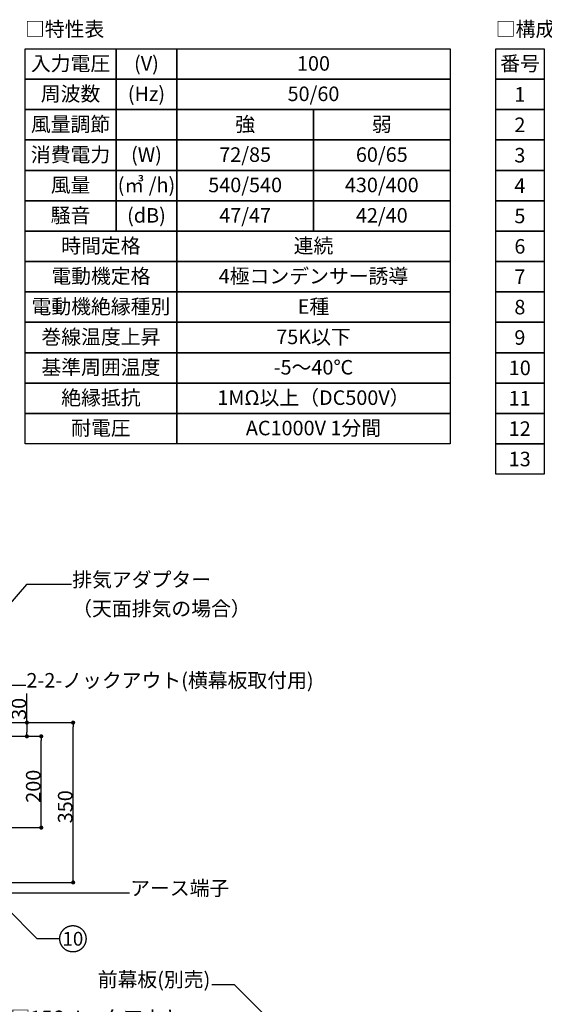
# Model space of a CAD drawing. Extents: x -3213 to 2971, y -4523 to -474.
# Drawn here: x -50 to 1100, y -2630 to -474 of the extents above; entities that cross this region are included whole.
import ezdxf
from ezdxf.enums import TextEntityAlignment as Align

# ---------------------------------------------------------------- set-up
doc = ezdxf.new("R2010")
doc.units = 0
doc.header["$LTSCALE"] = 15
doc.header["$PDMODE"] = 1
doc.header["$PDSIZE"] = -2
doc.layers.get('0').update_dxf_attribs({"linetype": 'CONTINUOUS'})
doc.layers.get('DEFPOINTS').update_dxf_attribs({"linetype": 'CONTINUOUS'})
doc.layers.add('__', color=7, linetype='CONTINUOUS')
doc.layers.add('___-1', color=7, linetype='CONTINUOUS')
doc.styles.add('________', font='txt')
doc.styles.add('YUGOTHIC_MEDIUM', font='txt', dxfattribs={"bigfont": 'YuGothic Medium'})
doc.dimstyles.new('TOOLBOX', dxfattribs={"dimtxt": 31.860243, "dimasz": 8.999451, "dimexe": 0, "dimexo": 15, "dimgap": 1.5, "dimtad": 1, "dimblk": 'DOT', "dimblk1": 'DOT', "dimblk2": 'DOT', "dimcen": 0, "dimazin": 3, "dimtfac": 1, "dimtix": 1, "dimtmove": 0, "dimatfit": 3})

# ---------------------------------------------------------------- blocks, each defined once
blk = doc.blocks.new('_DOT')
at = {"color": 0, "linetype": 'BYBLOCK'}
blk.add_line((-0.5, 0), (-1, 0), dxfattribs=at)
at = {"color": 0, "linetype": 'BYBLOCK', "const_width": 0.5}
blk.add_lwpolyline([(-0.25, 0, 1), (0.25, 0, 1)], format="xyb", close=True, dxfattribs=at)
blk = doc.blocks.new('*D17')
at = {"color": 0, "linetype": 'CONTINUOUS'}
for p, q in [((-97.6, -2983.1), (-97.6, -2919.5)), ((-266.2, -2983.1), (-97.6, -2983.1)), ((-97.6, -2992.1), (-97.6, -3004.1)), ((-268.2, -3013.1), (-97.6, -3013.1))]:
    blk.add_line(p, q, dxfattribs=at)
at = {"layer": 'DEFPOINTS', "color": 0}
for p in [(-281.2, -2983.1), (-283.2, -3013.1), (-97.6, -3013.1)]:
    blk.add_point(p, dxfattribs=at)
at = {"color": 0, "xscale": 8.99945068359375, "yscale": 8.99945068359375, "zscale": 8.99945068359375}
for p, rotation in [((-97.6, -2983.1), 90), ((-97.6, -3013.1), 270)]:
    blk.add_blockref('_DOT', p, dxfattribs=dict(at, rotation=rotation))
at = {"color": 0, "style": 'YUGOTHIC_MEDIUM'}
blk.add_text('30', height=31.86, rotation=90, dxfattribs=at).set_placement((-99.1, -2977.1))
blk = doc.blocks.new('*D18')
at = {"color": 0, "linetype": 'CONTINUOUS'}
for p, q in [((-268.2, -3013.1), (-66.2, -3013.1)), ((-66.2, -3204.1), (-66.2, -3022.1)), ((-268.2, -3213.1), (-66.2, -3213.1))]:
    blk.add_line(p, q, dxfattribs=at)
at = {"layer": 'DEFPOINTS', "color": 0}
for p in [(-283.2, -3013.1), (-66.2, -3013.1), (-283.2, -3213.1)]:
    blk.add_point(p, dxfattribs=at)
at = {"color": 0, "xscale": 8.99945068359375, "yscale": 8.99945068359375, "zscale": 8.99945068359375}
for p, rotation in [((-66.2, -3013.1), 90), ((-66.2, -3213.1), 270)]:
    blk.add_blockref('_DOT', p, dxfattribs=dict(at, rotation=rotation))
at = {"color": 0, "style": 'YUGOTHIC_MEDIUM'}
blk.add_text('200', height=31.86, rotation=90, dxfattribs=at).set_placement((-67.7, -3158.6))
blk = doc.blocks.new('____-3')
at = {"layer": '__', "color": 4, "linetype": 'CONTINUOUS'}
for p, q in [((-233.7, -3640.8), (-486.5, -3387.1)), ((-134.7, -3640.8), (-233.7, -3640.8))]:
    blk.add_line(p, q, dxfattribs=at)
at = {"layer": '__', "color": 4, "style": 'YUGOTHIC_MEDIUM'}
blk.add_text('□156ノックアウト', height=31.86, dxfattribs=at).set_placement((-133.5, -3613.9), align=Align.TOP_LEFT)
blk = doc.blocks.new('____-5')
at = {"layer": '__', "color": 4, "linetype": 'CONTINUOUS'}
for p, q in [((-74.9, -3456.5), (-142.8, -3388.3)), ((-25.4, -3456.5), (-74.9, -3456.5))]:
    blk.add_line(p, q, dxfattribs=at)
blk = doc.blocks.new('____-6')
at = {"layer": '__', "color": 4, "linetype": 'CONTINUOUS', "flags": 128}
blk.add_lwpolyline([(32, -3456.5), (32, -3457.2), (32, -3457.9), (31.9, -3458.6), (31.9, -3459.3), (31.8, -3460), (31.7, -3460.7), (31.6, -3461.4), (31.5, -3462.1), (31.3, -3462.8), (31.2, -3463.5), (31, -3464.2), (30.8, -3464.9), (30.6, -3465.6), (30.3, -3466.2), (30.1, -3466.9), (29.8, -3467.5), (29.6, -3468.2), (29.3, -3468.8), (28.9, -3469.5), (28.6, -3470.1), (28.3, -3470.7), (27.9, -3471.3), (27.6, -3471.9), (27.2, -3472.5), (26.8, -3473.1), (26.4, -3473.7), (25.9, -3474.2), (25.5, -3474.8), (25, -3475.3), (24.6, -3475.9), (24.1, -3476.4), (23.6, -3476.9), (23.1, -3477.4), (22.6, -3477.9), (22, -3478.3), (21.5, -3478.8), (20.9, -3479.2), (20.4, -3479.7), (19.8, -3480.1), (19.2, -3480.5), (18.6, -3480.9), (18, -3481.2), (17.4, -3481.6), (16.8, -3481.9), (16.2, -3482.2), (15.5, -3482.6), (14.9, -3482.9), (14.2, -3483.1), (13.6, -3483.4), (12.9, -3483.6), (12.3, -3483.9), (11.6, -3484.1), (10.9, -3484.3), (10.2, -3484.5), (9.5, -3484.6), (8.8, -3484.8), (8.1, -3484.9), (7.4, -3485), (6.7, -3485.1), (6, -3485.2), (5.3, -3485.2), (4.6, -3485.3), (3.9, -3485.3), (3.2, -3485.3), (2.5, -3485.3), (1.8, -3485.3), (1.1, -3485.2), (0.4, -3485.2), (-0.3, -3485.1), (-1, -3485), (-1.7, -3484.9), (-2.4, -3484.8), (-3.1, -3484.6), (-3.8, -3484.5), (-4.5, -3484.3), (-5.1, -3484.1), (-5.8, -3483.9), (-6.5, -3483.6), (-7.1, -3483.4), (-7.8, -3483.1), (-8.4, -3482.9), (-9.1, -3482.6), (-9.7, -3482.2), (-10.4, -3481.9), (-11, -3481.6), (-11.6, -3481.2), (-12.2, -3480.9), (-12.8, -3480.5), (-13.4, -3480.1), (-13.9, -3479.7), (-14.5, -3479.2), (-15, -3478.8), (-15.6, -3478.3), (-16.1, -3477.9), (-16.6, -3477.4), (-17.1, -3476.9), (-17.6, -3476.4), (-18.1, -3475.9), (-18.6, -3475.3), (-19, -3474.8), (-19.5, -3474.2), (-19.9, -3473.7), (-20.3, -3473.1), (-20.7, -3472.5), (-21.1, -3471.9), (-21.5, -3471.3), (-21.8, -3470.7), (-22.2, -3470.1), (-22.5, -3469.5), (-22.8, -3468.8), (-23.1, -3468.2), (-23.4, -3467.5), (-23.6, -3466.9), (-23.9, -3466.2), (-24.1, -3465.6), (-24.3, -3464.9), (-24.5, -3464.2), (-24.7, -3463.5), (-24.9, -3462.8), (-25, -3462.1), (-25.2, -3461.4), (-25.3, -3460.7), (-25.4, -3460), (-25.4, -3459.3), (-25.5, -3458.6), (-25.5, -3457.9), (-25.6, -3457.2), (-25.6, -3456.5), (-25.6, -3455.8), (-25.5, -3455.1), (-25.5, -3454.4), (-25.4, -3453.7), (-25.4, -3453), (-25.3, -3452.3), (-25.2, -3451.6), (-25, -3450.9), (-24.9, -3450.2), (-24.7, -3449.5), (-24.5, -3448.8), (-24.3, -3448.2), (-24.1, -3447.5), (-23.9, -3446.8), (-23.6, -3446.2), (-23.4, -3445.5), (-23.1, -3444.9), (-22.8, -3444.2), (-22.5, -3443.6), (-22.2, -3442.9), (-21.8, -3442.3), (-21.5, -3441.7), (-21.1, -3441.1), (-20.7, -3440.5), (-20.3, -3439.9), (-19.9, -3439.4), (-19.5, -3438.8), (-19, -3438.3), (-18.6, -3437.7), (-18.1, -3437.2), (-17.6, -3436.7), (-17.1, -3436.2), (-16.6, -3435.7), (-16.1, -3435.2), (-15.6, -3434.7), (-15, -3434.3), (-14.5, -3433.8), (-13.9, -3433.4), (-13.4, -3433), (-12.8, -3432.6), (-12.2, -3432.2), (-11.6, -3431.8), (-11, -3431.5), (-10.4, -3431.1), (-9.7, -3430.8), (-9.1, -3430.5), (-8.4, -3430.2), (-7.8, -3429.9), (-7.1, -3429.7), (-6.5, -3429.4), (-5.8, -3429.2), (-5.1, -3429), (-4.5, -3428.8), (-3.8, -3428.6), (-3.1, -3428.4), (-2.4, -3428.3), (-1.7, -3428.1), (-1, -3428), (-0.3, -3427.9), (0.4, -3427.9), (1.1, -3427.8), (1.8, -3427.8), (2.5, -3427.7), (3.2, -3427.7), (3.9, -3427.7), (4.6, -3427.8), (5.3, -3427.8), (6, -3427.9), (6.7, -3427.9), (7.4, -3428), (8.1, -3428.1), (8.8, -3428.3), (9.5, -3428.4), (10.2, -3428.6), (10.9, -3428.8), (11.6, -3429), (12.3, -3429.2), (12.9, -3429.4), (13.6, -3429.7), (14.2, -3429.9), (14.9, -3430.2), (15.5, -3430.5), (16.2, -3430.8), (16.8, -3431.1), (17.4, -3431.5), (18, -3431.8), (18.6, -3432.2), (19.2, -3432.6), (19.8, -3433), (20.4, -3433.4), (20.9, -3433.8), (21.5, -3434.3), (22, -3434.7), (22.6, -3435.2), (23.1, -3435.7), (23.6, -3436.2), (24.1, -3436.7), (24.6, -3437.2), (25, -3437.7), (25.5, -3438.3), (25.9, -3438.8), (26.4, -3439.4), (26.8, -3439.9), (27.2, -3440.5), (27.6, -3441.1), (27.9, -3441.7), (28.3, -3442.3), (28.6, -3442.9), (28.9, -3443.6), (29.3, -3444.2), (29.6, -3444.9), (29.8, -3445.5), (30.1, -3446.2), (30.3, -3446.8), (30.6, -3447.5), (30.8, -3448.2), (31, -3448.8), (31.2, -3449.5), (31.3, -3450.2), (31.5, -3450.9), (31.6, -3451.6), (31.7, -3452.3), (31.8, -3453), (31.9, -3453.7), (31.9, -3454.4), (32, -3455.1), (32, -3455.8)], close=True, dxfattribs=at)
at = {"layer": '__', "color": 7, "style": '________'}
blk.add_text('10', height=30.1, dxfattribs=at).set_placement((3.2, -3456.5), align=Align.MIDDLE_CENTER)
blk = doc.blocks.new('____-7')
at = {"layer": '__', "color": 4}
blk.add_blockref('____-6', (0, 0), dxfattribs=at)
blk = doc.blocks.new('____-8')
at = {"layer": '__', "color": 4, "linetype": 'CONTINUOUS'}
for p, q in [((-98.5, -2680.8), (-402.8, -3032.6)), ((0.5, -2680.8), (-98.5, -2680.8))]:
    blk.add_line(p, q, dxfattribs=at)
at = {"layer": '__', "color": 4, "style": 'YUGOTHIC_MEDIUM'}
for s, p in [('排気アダプター ', (1.7, -2653.9)), ('（天面排気の場合）', (1.7, -2717.4))]:
    blk.add_text(s, height=31.86, dxfattribs=at).set_placement(p, align=Align.TOP_LEFT)
blk = doc.blocks.new('____-9')
at = {"layer": '__', "color": 4, "linetype": 'CONTINUOUS'}
for p, q in [((-198.8, -2901.5), (-295.3, -3013)), ((-99.8, -2901.5), (-198.8, -2901.5))]:
    blk.add_line(p, q, dxfattribs=at)
at = {"layer": '__', "color": 4, "style": 'YUGOTHIC_MEDIUM'}
blk.add_text('2-2-ノックアウト(横幕板取付用)', height=31.86, dxfattribs=at).set_placement((-98.6, -2874.5), align=Align.TOP_LEFT)
blk = doc.blocks.new('____-29')
at = {"layer": '__', "color": 4, "linetype": 'CONTINUOUS'}
for p, q in [((307.4, -3556.8), (356.9, -3556.8)), ((356.9, -3556.8), (561.5, -3761.4))]:
    blk.add_line(p, q, dxfattribs=at)
at = {"layer": '__', "color": 4, "style": 'YUGOTHIC_MEDIUM'}
blk.add_text('前幕板(別売)', height=31.86, dxfattribs=at).set_placement((57.7, -3529.9), align=Align.TOP_LEFT)
blk = doc.blocks.new('*D98')
at = {"color": 0, "linetype": 'CONTINUOUS'}
for p, q in [((-266.2, -2983.1), (3.8, -2983.1)), ((3.8, -3324.1), (3.8, -2992.1)), ((-316.2, -3333.1), (3.8, -3333.1))]:
    blk.add_line(p, q, dxfattribs=at)
at = {"layer": 'DEFPOINTS', "color": 0}
for p in [(-281.2, -2983.1), (3.8, -2983.1), (-331.2, -3333.1)]:
    blk.add_point(p, dxfattribs=at)
at = {"color": 0, "xscale": 8.99945068359375, "yscale": 8.99945068359375, "zscale": 8.99945068359375}
for p, rotation in [((3.8, -2983.1), 90), ((3.8, -3333.1), 270)]:
    blk.add_blockref('_DOT', p, dxfattribs=dict(at, rotation=rotation))
at = {"color": 0, "style": 'YUGOTHIC_MEDIUM'}
blk.add_text('350', height=31.86, rotation=90, dxfattribs=at).set_placement((2.3, -3203.6))
blk = doc.blocks.new('____-57')
at = {"layer": '__', "color": 4, "linetype": 'CONTINUOUS'}
for p, q in [((-138.6, -3356.6), (-336.8, -3158.5)), ((127.6, -3356.6), (-138.6, -3356.6))]:
    blk.add_line(p, q, dxfattribs=at)
at = {"layer": '__', "color": 4, "style": 'YUGOTHIC_MEDIUM'}
blk.add_text('アース端子', height=31.86, dxfattribs=at).set_placement((128.8, -3329.7), align=Align.TOP_LEFT)
blk = doc.blocks.new('_W600_______________2D')
at = {"layer": '__', "color": 1, "linetype": 'CONTINUOUS', "flags": 128}
for points in [[(-101.73, -1507.26), (97.92, -1507.26), (97.92, -1573.81), (-101.73, -1573.81)], [(97.92, -1507.26), (231.02, -1507.26), (231.02, -1573.81), (97.92, -1573.81)], [(231.02, -1507.26), (829.97, -1507.26), (829.97, -1573.81), (231.02, -1573.81)], [(-101.73, -1573.81), (97.92, -1573.81), (97.92, -1640.36), (-101.73, -1640.36)], [(97.92, -1573.81), (231.02, -1573.81), (231.02, -1640.36), (97.92, -1640.36)], [(231.02, -1573.81), (829.97, -1573.81), (829.97, -1640.36), (231.02, -1640.36)], [(-101.73, -1640.36), (97.92, -1640.36), (97.92, -1706.91), (-101.73, -1706.91)], [(97.92, -1640.36), (231.02, -1640.36), (231.02, -1706.91), (97.92, -1706.91)], [(231.02, -1640.36), (530.495, -1640.36), (530.495, -1706.91), (231.02, -1706.91)], [(530.495, -1640.36), (829.97, -1640.36), (829.97, -1706.91), (530.495, -1706.91)], [(-101.73, -1706.91), (97.92, -1706.91), (97.92, -1773.46), (-101.73, -1773.46)], [(97.92, -1706.91), (231.02, -1706.91), (231.02, -1773.46), (97.92, -1773.46)], [(231.02, -1706.91), (530.495, -1706.91), (530.495, -1773.46), (231.02, -1773.46)], [(530.495, -1706.91), (829.97, -1706.91), (829.97, -1773.46), (530.495, -1773.46)], [(-101.73, -1773.46), (97.92, -1773.46), (97.92, -1840.01), (-101.73, -1840.01)], [(97.92, -1773.46), (231.02, -1773.46), (231.02, -1840.01), (97.92, -1840.01)], [(231.02, -1773.46), (530.495, -1773.46), (530.495, -1840.01), (231.02, -1840.01)], [(530.495, -1773.46), (829.97, -1773.46), (829.97, -1840.01), (530.495, -1840.01)], [(-101.73, -1840.01), (97.92, -1840.01), (97.92, -1906.56), (-101.73, -1906.56)], [(97.92, -1840.01), (231.02, -1840.01), (231.02, -1906.56), (97.92, -1906.56)], [(231.02, -1840.01), (530.495, -1840.01), (530.495, -1906.56), (231.02, -1906.56)], [(530.495, -1840.01), (829.97, -1840.01), (829.97, -1906.56), (530.495, -1906.56)], [(-101.73, -1906.56), (231.02, -1906.56), (231.02, -1973.11), (-101.73, -1973.11)], [(829.97, -1973.11), (231.02, -1973.11), (231.02, -1906.56), (829.97, -1906.56)], [(-101.73, -1973.11), (231.02, -1973.11), (231.02, -2039.66), (-101.73, -2039.66)], [(829.97, -2039.66), (231.02, -2039.66), (231.02, -1973.11), (829.97, -1973.11)], [(-101.73, -2039.66), (231.02, -2039.66), (231.02, -2106.21), (-101.73, -2106.21)], [(829.97, -2106.21), (231.02, -2106.21), (231.02, -2039.66), (829.97, -2039.66)], [(-101.73, -2106.21), (231.02, -2106.21), (231.02, -2172.76), (-101.73, -2172.76)], [(829.97, -2172.76), (231.02, -2172.76), (231.02, -2106.21), (829.97, -2106.21)], [(-101.73, -2172.76), (231.02, -2172.76), (231.02, -2239.31), (-101.73, -2239.31)], [(829.97, -2239.31), (231.02, -2239.31), (231.02, -2172.76), (829.97, -2172.76)], [(-101.73, -2239.31), (231.02, -2239.31), (231.02, -2305.86), (-101.73, -2305.86)], [(829.97, -2305.86), (231.02, -2305.86), (231.02, -2239.31), (829.97, -2239.31)], [(-101.73, -2305.86), (231.02, -2305.86), (231.02, -2372.41), (-101.73, -2372.41)], [(829.97, -2372.41), (231.02, -2372.41), (231.02, -2305.86), (829.97, -2305.86)]]:
    blk.add_lwpolyline(points, close=True, dxfattribs=at)
at = {"layer": '__', "color": 2, "linetype": 'CONTINUOUS'}
blk.add_point((-101.73, -1507.26), dxfattribs=at)
at = {"layer": '___-1', "color": 1, "linetype": 'CONTINUOUS', "flags": 128}
for points in [[(929.97, -1507.26), (1036.45, -1507.26), (1036.45, -1573.81), (929.97, -1573.81)], [(929.97, -1573.81), (1036.45, -1573.81), (1036.45, -1640.36), (929.97, -1640.36)], [(929.97, -1640.36), (1036.45, -1640.36), (1036.45, -1706.91), (929.97, -1706.91)], [(929.97, -1706.91), (1036.45, -1706.91), (1036.45, -1773.46), (929.97, -1773.46)], [(929.97, -1773.46), (1036.45, -1773.46), (1036.45, -1840.01), (929.97, -1840.01)], [(929.97, -1840.01), (1036.45, -1840.01), (1036.45, -1906.56), (929.97, -1906.56)], [(929.97, -1906.56), (1036.45, -1906.56), (1036.45, -1973.11), (929.97, -1973.11)], [(929.97, -1973.11), (1036.45, -1973.11), (1036.45, -2039.66), (929.97, -2039.66)], [(929.97, -2039.66), (1036.45, -2039.66), (1036.45, -2106.21), (929.97, -2106.21)], [(929.97, -2106.21), (1036.45, -2106.21), (1036.45, -2172.76), (929.97, -2172.76)], [(929.97, -2172.76), (1036.45, -2172.76), (1036.45, -2239.31), (929.97, -2239.31)], [(929.97, -2239.31), (1036.45, -2239.31), (1036.45, -2305.86), (929.97, -2305.86)], [(929.97, -2305.86), (1036.45, -2305.86), (1036.45, -2372.41), (929.97, -2372.41)], [(929.97, -2372.41), (1036.45, -2372.41), (1036.45, -2438.96), (929.97, -2438.96)]]:
    blk.add_lwpolyline(points, close=True, dxfattribs=at)
at = {"layer": '___-1', "color": 2, "linetype": 'CONTINUOUS'}
blk.add_point((929.97, -1507.26), dxfattribs=at)
at = {"layer": '__', "color": 4}
for name in ['____-8', '____-9', '____-57', '____-3', '____-5', '____-7', '____-29']:
    blk.add_blockref(name, (0, 0), dxfattribs=at)
at = {"layer": '__', "color": 1, "style": 'YUGOTHIC_MEDIUM'}
blk.add_text('□特性表', height=31.8602, dxfattribs=at).set_placement((-101.73, -1464.003), align=Align.MIDDLE_LEFT)
for s, height, p in [('入力電圧', 31.8602, (-1.905, -1555.14)), ('(V)', 31.8602, (164.47, -1555.14)), ('100', 31.8602, (530.495, -1555.14)), ('周波数', 31.8602, (-1.905, -1621.69)), ('(Hz)', 31.8602, (164.47, -1621.69)), ('50/60', 31.8602, (530.495, -1621.69)), ('風量調節', 31.8602, (-1.905, -1688.24)), ('強', 31.86, (380.757, -1688.24)), ('弱', 31.86, (680.232, -1688.24)), ('消費電力', 31.8602, (-1.905, -1754.79)), ('(W)', 31.8602, (164.47, -1754.79)), ('風量', 31.8602, (-1.905, -1821.34)), ('(㎥ /h)', 31.8602, (164.47, -1821.34)), ('540/540', 31.8602, (380.757, -1821.34)), ('騒音', 31.8602, (-1.905, -1887.89)), ('(dB)', 31.8602, (164.47, -1887.89)), ('時間定格', 31.8602, (64.645, -1954.44)), ('連続', 31.8602, (530.495, -1954.44)), ('4極コンデンサー誘導', 31.8602, (530.495, -2020.99)), ('電動機定格', 31.8602, (64.645, -2020.99)), ('電動機絶縁種別', 31.8602, (64.645, -2087.54)), ('E種', 31.8602, (530.495, -2087.54)), ('巻線温度上昇', 31.8602, (64.645, -2154.09)), ('75K以下', 31.8602, (530.495, -2154.09)), ('基準周囲温度', 31.8602, (64.645, -2220.64)), ('-5～40℃', 31.8602, (530.495, -2220.64)), ('絶縁抵抗', 31.8602, (64.645, -2287.19)), ('1MΩ以上（DC500V）', 31.86024, (530.495, -2287.19)), ('耐電圧', 31.8602, (64.645, -2353.74)), ('AC1000V 1分間', 31.86024, (530.495, -2353.74))]:
    blk.add_text(s, height=height, dxfattribs=at).set_placement(p, align=Align.CENTER)
at = {"layer": '__', "color": 17, "style": 'YUGOTHIC_MEDIUM'}
for s, p in [('72/85', (380.757, -1754.79)), ('60/65', (680.232, -1754.79)), ('430/400', (680.232, -1821.34)), ('47/47', (380.757, -1887.89)), ('42/40', (680.232, -1887.89))]:
    blk.add_text(s, height=31.8602, dxfattribs=at).set_placement(p, align=Align.CENTER)
at = {"layer": '___-1', "color": 1, "style": 'YUGOTHIC_MEDIUM'}
blk.add_text('□構成表', height=31.8602, dxfattribs=at).set_placement((929.97, -1464.003), align=Align.MIDDLE_LEFT)
at = {"layer": '___-1', "color": 4, "style": 'YUGOTHIC_MEDIUM'}
blk.add_text('番号', height=31.8602, dxfattribs=at).set_placement((983.21, -1555.14), align=Align.CENTER)
for s, height, p in [('1', 31.86, (994.961, -1607.085)), ('2', 31.86, (994.961, -1673.635)), ('3', 31.86, (994.961, -1740.185)), ('4', 31.86, (994.961, -1806.735)), ('5', 31.86, (994.961, -1873.285)), ('6', 31.86, (994.961, -1939.835)), ('6', 31.86, (994.961, -1939.835)), ('7', 31.86, (994.961, -2006.385)), ('8', 31.86, (994.961, -2072.935)), ('9', 31.86, (994.961, -2139.485)), ('10', 31.8602, (1006.712, -2206.035)), ('11', 31.8602, (1006.712, -2272.585)), ('12', 31.8602, (1006.712, -2339.135)), ('13', 31.8602, (1006.712, -2405.685))]:
    blk.add_text(s, height=height, dxfattribs=at).set_placement(p, align=Align.MIDDLE_RIGHT)
at = {"color": 4, "linetype": 'CONTINUOUS'}
dim = blk.add_linear_dim(base=(-97.643, -3013.063), p1=(-281.223, -2983.063), p2=(-283.223, -3013.063), angle=270, dimstyle='TOOLBOX', override={"dimpost": '<>'}, dxfattribs=at)
dim.commit()
dim.dimension.update_dxf_attribs({"geometry": '*D17', "text_midpoint": (-97.643, -2946.772), "dimtype": 160})
for base, p1, p2, picture, middle in [((3.777, -2983.063), (-331.223, -3333.063), (-281.223, -2983.063), '*D98', (-13.653, -3158.063)), ((-66.223, -3013.063), (-283.223, -3213.063), (-283.223, -3013.063), '*D18', (-83.653, -3113.063))]:
    dim = blk.add_linear_dim(base=base, p1=p1, p2=p2, angle=270, dimstyle='TOOLBOX', override={"dimpost": '<>'}, dxfattribs=at)
    dim.commit()
    dim.dimension.update_dxf_attribs({"geometry": picture, "text_midpoint": middle})

msp = doc.modelspace()

# ---------------------------------------------------------------- block references
at = {"layer": '__', "color": 17}
msp.add_blockref('_W600_______________2D', (63.6, 969.6), dxfattribs=at)

doc.saveas('drawing.dxf')
